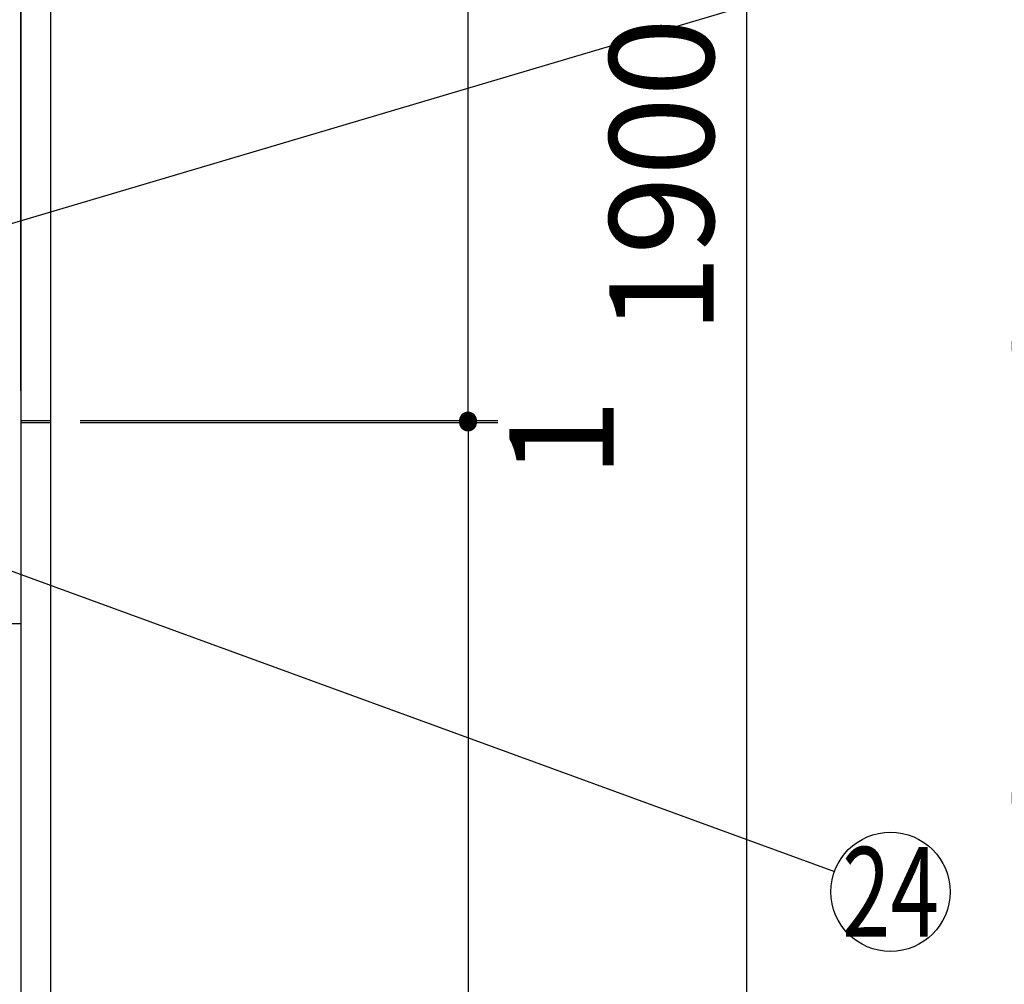
# Model space of a CAD drawing. Units: millimetres. Extents: x -53 to 6060, y -676 to 4237.
# Drawn here: x 3024 to 3520, y 1321 to 1806 of the extents above; entities that cross this region are included whole.
import ezdxf

# ---------------------------------------------------------------- set-up
doc = ezdxf.new("R2010")
doc.units = ezdxf.units.MM
doc.header["$LTSCALE"] = 3.75
for name, color, linetype, lineweight in [('1', 7, 'Continuous', 9), ('10', 3, 'Continuous', 9), ('7', 4, 'Continuous', 9)]:
    doc.layers.add(name, color=color, linetype=linetype, lineweight=lineweight)
doc.layers.add('2', color=136, linetype='Continuous', lineweight=9, true_color=0x008080)
doc.layers.add('3', color=216, linetype='Continuous', lineweight=9, true_color=0x800080)
doc.styles.get("Standard").update_dxf_attribs({"font": 'txt', "bigfont": 'bigfont'})
doc.styles.add('ＭＳ ゴシック', font='txt')
doc.dimstyles.get("Standard").update_dxf_attribs({"dimtxt": 0.18, "dimasz": 0.18, "dimexe": 0.18, "dimexo": 0.0625, "dimgap": 0.09, "dimtad": 0, "dimtih": 1, "dimtoh": 1, "dimdec": 4, "dimzin": 0, "dimdsep": 46, "dimtxsty": 'Standard', "dimcen": 0.09, "dimadec": 0, "dimazin": 0, "dimtfac": 1, "dimtdec": 4, "dimtofl": 0, "dimtmove": 0, "dimatfit": 3, "dimfxl": 1, "dimtolj": 1, "dimtzin": 0, "dimarcsym": 0})

# ---------------------------------------------------------------- blocks, each defined once
blk = doc.blocks.new('_DOT')
at = {"color": 0}
blk.add_line((-0.5, 0), (-1, 0), dxfattribs=at)
at = {"color": 0, "const_width": 0.5}
blk.add_lwpolyline([(-0.25, 0, 1), (0.25, 0, 1)], format="xyb", close=True, dxfattribs=at)
blk = doc.blocks.new('Dim24')
at = {"layer": '1', "color": 7, "linetype": 'Continuous', "lineweight": 30}
for p, q in [((3055, 2677.5), (3405, 2677.5)), ((3390, 2677.5), (3390, 777.5)), ((3055, 777.5), (3405, 777.5))]:
    blk.add_line(p, q, dxfattribs=at)
at = {"layer": '1', "color": 7, "linetype": 'Continuous', "lineweight": 30, "xscale": 9, "yscale": 9, "zscale": 9}
for p, rotation in [((3390, 2677.5), 90.00000000000009), ((3390, 777.5), 270.0000000000001)]:
    blk.add_blockref('_DOT', p, dxfattribs=dict(at, rotation=rotation))
at = {"layer": '1', "color": 7, "linetype": 'Continuous', "lineweight": 9, "insert": (3390, 1727.5), "char_height": 52.5, "width": 887.5, "attachment_point": 8, "rotation": 90, "style": 'ＭＳ ゴシック'}
blk.add_mtext('1900', dxfattribs=at)
blk = doc.blocks.new('Dim25')
at = {"layer": '1', "color": 7, "linetype": 'Continuous', "lineweight": 30}
for p, q in [((3055, 2677.5), (3265, 2677.5)), ((3250, 1604.5), (3250, 2677.5)), ((3055, 1604.5), (3265, 1604.5))]:
    blk.add_line(p, q, dxfattribs=at)
at = {"layer": '1', "color": 7, "linetype": 'Continuous', "lineweight": 30, "xscale": 9, "yscale": 9, "zscale": 9}
for p, rotation in [((3250, 2677.5), 90.00000000000009), ((3250, 1604.5), 269.9999999999999)]:
    blk.add_blockref('_DOT', p, dxfattribs=dict(at, rotation=rotation))
at = {"layer": '1', "color": 7, "linetype": 'Continuous', "lineweight": 9, "insert": (3250, 2141), "char_height": 52.5, "width": 887.5, "attachment_point": 8, "rotation": 90, "style": 'ＭＳ ゴシック'}
blk.add_mtext('1073', dxfattribs=at)
blk = doc.blocks.new('Dim28')
at = {"layer": '1', "color": 7, "linetype": 'Continuous', "lineweight": 30}
for p, q in [((3055, 1603.5), (3265, 1603.5)), ((3250, 1603.5), (3250, 777.5)), ((3055, 777.5), (3265, 777.5))]:
    blk.add_line(p, q, dxfattribs=at)
at = {"layer": '1', "color": 7, "linetype": 'Continuous', "lineweight": 30, "xscale": 9, "yscale": 9, "zscale": 9}
for p, rotation in [((3250, 1603.5), 90.00000000000009), ((3250, 777.5), 270.0000000000001)]:
    blk.add_blockref('_DOT', p, dxfattribs=dict(at, rotation=rotation))
at = {"layer": '1', "color": 7, "linetype": 'Continuous', "lineweight": 9, "insert": (3250, 1190.5), "char_height": 52.5, "width": 675, "attachment_point": 8, "rotation": 90, "style": 'ＭＳ ゴシック'}
blk.add_mtext('826', dxfattribs=at)
blk = doc.blocks.new('Dim42')
at = {"layer": '2', "color": 136, "linetype": 'Continuous', "lineweight": 30, "true_color": 0x008080}
for p, q in [((3055, 1604.5), (3265, 1604.5)), ((3055, 1603.5), (3265, 1603.5)), ((3250, 1604.5), (3250, 1589.25))]:
    blk.add_line(p, q, dxfattribs=at)
at = {"layer": '2', "color": 136, "linetype": 'Continuous', "lineweight": 30, "true_color": 0x008080, "xscale": 9, "yscale": 9, "zscale": 9}
for p, rotation in [((3250, 1604.5), 269.9999999999998), ((3250, 1603.5), 89.99999999999959)]:
    blk.add_blockref('_DOT', p, dxfattribs=dict(at, rotation=rotation))
at = {"layer": '2', "color": 136, "linetype": 'Continuous', "lineweight": 9, "true_color": 0x008080, "insert": (3270.71, 1615.5), "char_height": 52.5, "width": 62.5, "attachment_point": 3, "rotation": 90, "style": 'ＭＳ ゴシック'}
blk.add_mtext('1', dxfattribs=at)
blk = doc.blocks.new('Dim46')
at = {"layer": '10', "color": 3, "linetype": 'Continuous', "lineweight": 30}
for p, q in [((3385, 2712.5), (3615, 2712.5)), ((3600, 777.5), (3600, 2712.5)), ((3419, 777.5), (3615, 777.5))]:
    blk.add_line(p, q, dxfattribs=at)
at = {"layer": '10', "color": 3, "linetype": 'Continuous', "lineweight": 30, "xscale": 9, "yscale": 9, "zscale": 9}
for p, rotation in [((3600, 2712.5), 89.99999999999991), ((3600, 777.5), 269.9999999999998)]:
    blk.add_blockref('_DOT', p, dxfattribs=dict(at, rotation=rotation))
at = {"layer": '10', "color": 3, "linetype": 'Continuous', "lineweight": 9, "insert": (3600, 1745), "char_height": 52.5, "width": 4538.7554, "attachment_point": 8, "rotation": 90, "style": 'ＭＳ ゴシック'}
blk.add_mtext('固定用下地取付位置\u30001935', dxfattribs=at)
blk = doc.blocks.new('Dim64')
at = {"layer": '3', "color": 216, "linetype": 'Continuous', "lineweight": 30, "true_color": 0x800080}
for p, q in [((2869, 1650.45), (2869, 1881.36)), ((3025, 1619.5), (3025, 1881.36)), ((2869, 1866.36), (3025, 1866.36))]:
    blk.add_line(p, q, dxfattribs=at)
at = {"layer": '3', "color": 216, "linetype": 'Continuous', "lineweight": 30, "true_color": 0x800080, "xscale": 9, "yscale": 9, "zscale": 9}
for p, rotation in [((2869, 1866.36), 179.9999999999998), ((3025, 1866.36), 359.9999999999997)]:
    blk.add_blockref('_DOT', p, dxfattribs=dict(at, rotation=rotation))
at = {"layer": '3', "color": 216, "linetype": 'Continuous', "lineweight": 9, "true_color": 0x800080, "insert": (2947, 1866.36), "char_height": 60, "width": 728.5714, "attachment_point": 8, "style": 'ＭＳ ゴシック'}
blk.add_mtext('156', dxfattribs=at)
blk = doc.blocks.new('Dim65')
at = {"layer": '3', "color": 216, "linetype": 'Continuous', "lineweight": 30, "true_color": 0x800080}
for p, q in [((2549, 1650.35), (2549, 1881.36)), ((2869, 1650.45), (2869, 1881.36)), ((2549, 1866.36), (2869, 1866.36))]:
    blk.add_line(p, q, dxfattribs=at)
at = {"layer": '3', "color": 216, "linetype": 'Continuous', "lineweight": 30, "true_color": 0x800080, "xscale": 9, "yscale": 9, "zscale": 9}
for p, rotation in [((2549, 1866.36), 179.9999999999998), ((2869, 1866.36), 359.9999999999997)]:
    blk.add_blockref('_DOT', p, dxfattribs=dict(at, rotation=rotation))
at = {"layer": '3', "color": 216, "linetype": 'Continuous', "lineweight": 9, "true_color": 0x800080, "insert": (2709, 1866.36), "char_height": 60, "width": 771.4286, "attachment_point": 8, "style": 'ＭＳ ゴシック'}
blk.add_mtext('320', dxfattribs=at)

msp = doc.modelspace()

# ---------------------------------------------------------------- linework, layer by layer
at = {"layer": '1', "color": 7, "linetype": 'Continuous', "lineweight": 30}
for p, q in [((3025, 2678.5), (3025, 777.5)), ((3040, 2677.5), (3040, 777.5)), ((1855, 1502.5), (3025, 1502.5))]:
    msp.add_line(p, q, dxfattribs=at)
at = {"layer": '2', "color": 136, "linetype": 'Continuous', "lineweight": 30, "true_color": 0x008080}
for p, q in [((3025, 1604.5), (3040, 1604.5)), ((3025, 1603.5), (3040, 1603.5))]:
    msp.add_line(p, q, dxfattribs=at)
msp.add_lwpolyline([(2797.391, 1637.515), (3451.239, 1831.468)], dxfattribs=at)
at = {"layer": '7', "color": 4, "linetype": 'Continuous', "lineweight": 30}
msp.add_lwpolyline([(2968.5, 1547.63), (3434.315, 1377.777)], dxfattribs=at)
msp.add_circle((3462.5, 1367.5), 30, dxfattribs=at)

# ---------------------------------------------------------------- texts
at = {"layer": '7', "color": 4, "linetype": 'Continuous', "lineweight": 9, "insert": (3462.5, 1367.5), "char_height": 45, "width": 54.46453, "attachment_point": 5}
msp.add_mtext('{\\fＭＳ ゴシック;\\W0.714286;24}', dxfattribs=at)

# ---------------------------------------------------------------- dimensions: what is measured, and where the dimension line sits
at = {"layer": '1', "color": 7, "linetype": 'Continuous', "lineweight": 30}
for base, p1, picture, middle in [((3390, 777.5), (3040, 2677.5), 'Dim24', (3390, 1727.5)), ((3250, 777.5), (3040, 1603.5), 'Dim28', (3250, 1190.5))]:
    dim = msp.add_linear_dim(base=base, p1=p1, p2=(3040, 777.5), angle=270, dimstyle='Standard', override={"dimscale": 1, "dimtxt": 52.5, "dimasz": 9, "dimexe": 15, "dimexo": 15, "dimgap": 0, "dimtad": 1, "dimtih": 0, "dimtoh": 0, "dimdec": 2, "dimzin": 8, "dimtxsty": 'ＭＳ ゴシック', "dimblk1": 'DOT', "dimblk2": 'DOT', "dimsah": 1, "dimse1": 0, "dimse2": 0, "dimtix": 0, "dimtofl": 1, "dimtmove": 1, "dimatfit": 2, "dimtzin": 8}, dxfattribs=at)
    dim.commit()
    dim.dimension.update_dxf_attribs({"geometry": picture, "text_midpoint": middle, "dimtype": 160, "text_rotation": 90})
dim = msp.add_linear_dim(base=(3250, 2677.5), p1=(3040, 1604.5), p2=(3040, 2677.5), angle=90, dimstyle='Standard', override={"dimscale": 1, "dimtxt": 52.5, "dimasz": 9, "dimexe": 15, "dimexo": 15, "dimgap": 0, "dimtad": 1, "dimtih": 0, "dimtoh": 0, "dimdec": 2, "dimzin": 8, "dimtxsty": 'ＭＳ ゴシック', "dimblk1": 'DOT', "dimblk2": 'DOT', "dimsah": 1, "dimse1": 0, "dimse2": 0, "dimtix": 0, "dimtofl": 1, "dimtmove": 1, "dimatfit": 2, "dimtzin": 8}, dxfattribs=at)
dim.commit()
dim.dimension.update_dxf_attribs({"geometry": 'Dim25', "text_midpoint": (3250, 2141), "dimtype": 160})
at = {"layer": '10', "color": 3, "linetype": 'Continuous', "lineweight": 30}
dim = msp.add_linear_dim(base=(3600, 2712.5), p1=(3404, 777.5), p2=(3370, 2712.5), angle=90, text='固<>', dimstyle='Standard', override={"dimscale": 1, "dimtxt": 52.5, "dimasz": 9, "dimexe": 15, "dimexo": 15, "dimgap": 0, "dimtad": 1, "dimtih": 0, "dimtoh": 0, "dimdec": 2, "dimzin": 8, "dimtxsty": 'ＭＳ ゴシック', "dimblk1": 'DOT', "dimblk2": 'DOT', "dimsah": 1, "dimse1": 0, "dimse2": 0, "dimtix": 0, "dimtofl": 1, "dimtmove": 1, "dimatfit": 2, "dimtzin": 8}, dxfattribs=at)
dim.commit()
dim.dimension.update_dxf_attribs({"geometry": 'Dim46', "text_midpoint": (3600, 1745), "dimtype": 160})
at = {"layer": '2', "color": 136, "linetype": 'Continuous', "lineweight": 30, "true_color": 0x008080}
dim = msp.add_linear_dim(base=(3250, 1603.5), p1=(3040, 1604.5), p2=(3040, 1603.5), angle=270, dimstyle='Standard', override={"dimscale": 1, "dimtxt": 52.5, "dimasz": 9, "dimexe": 15, "dimexo": 15, "dimgap": 0, "dimtad": 1, "dimtih": 0, "dimtoh": 0, "dimdec": 2, "dimzin": 8, "dimtxsty": 'ＭＳ ゴシック', "dimblk1": 'DOT', "dimblk2": 'DOT', "dimsah": 1, "dimse1": 0, "dimse2": 0, "dimtix": 0, "dimtofl": 1, "dimtmove": 2, "dimatfit": 2, "dimtzin": 8}, dxfattribs=at)
dim.commit()
dim.dimension.update_dxf_attribs({"geometry": 'Dim42', "text_midpoint": (3296.964, 1602.379), "dimtype": 160, "text_rotation": 90})
at = {"layer": '3', "color": 216, "linetype": 'Continuous', "lineweight": 30, "true_color": 0x800080}
for base, p1, p2, picture, middle in [((2869, 1866.36), (2549, 1635.352), (2869, 1635.448), 'Dim65', (2709, 1866.36)), ((3025, 1866.36), (2869, 1635.448), (3025, 1604.5), 'Dim64', (2947, 1866.36))]:
    dim = msp.add_linear_dim(base=base, p1=p1, p2=p2, dimstyle='Standard', override={"dimscale": 1, "dimtxt": 60, "dimasz": 9, "dimexe": 15, "dimexo": 15, "dimgap": 0, "dimtad": 1, "dimtih": 0, "dimtoh": 0, "dimdec": 2, "dimzin": 8, "dimtxsty": 'ＭＳ ゴシック', "dimblk1": 'DOT', "dimblk2": 'DOT', "dimsah": 1, "dimse1": 0, "dimse2": 0, "dimtix": 0, "dimtofl": 1, "dimtmove": 1, "dimatfit": 2, "dimtzin": 8}, dxfattribs=at)
    dim.commit()
    dim.dimension.update_dxf_attribs({"geometry": picture, "text_midpoint": middle, "dimtype": 160})

doc.saveas('drawing.dxf')
